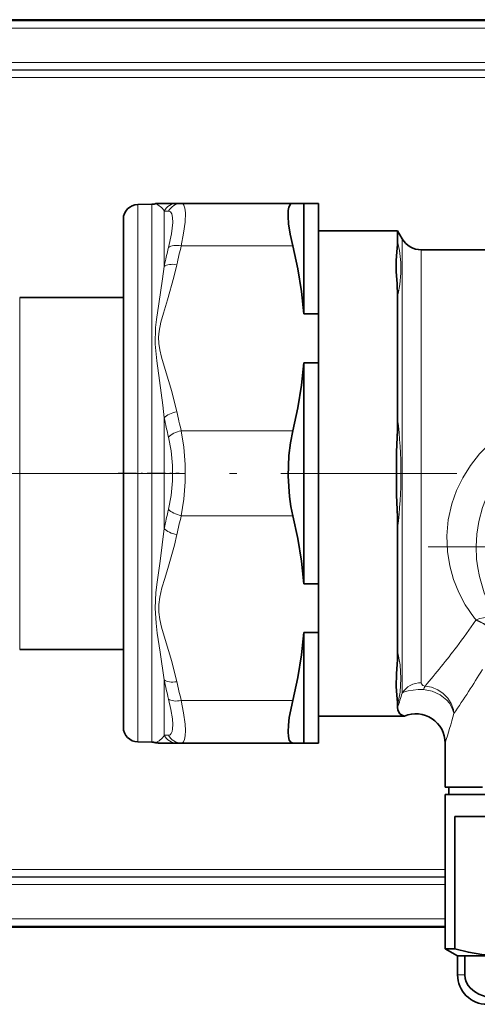
# Model space of a CAD drawing. Extents: x 0 to 420, y 0 to 297.
# Drawn here: x 143 to 174, y 163 to 231 of the extents above; entities that cross this region are included whole.
import ezdxf

# ---------------------------------------------------------------- set-up
doc = ezdxf.new("R2010")
doc.units = 0
doc.linetypes.add('DASHDOT', pattern=[18.5, 12, -3, 0.5, -3])

msp = doc.modelspace()

# ---------------------------------------------------------------- linework, layer by layer
at = {"color": 7, "lineweight": 35}
for p, q in [((177.13, 230.525), (132.63, 230.525)), ((150.912, 217.922), (151.864, 217.938)), ((153.578, 217.998), (152.333, 217.998)), ((153.578, 217.998), (153.879, 217.998)), ((161.486, 217.998), (153.879, 217.998)), ((162.229, 217.998), (161.486, 217.998)), ((162.229, 217.998), (163.229, 217.998)), ((162.229, 210.462), (162.229, 217.998)), ((163.229, 210.462), (163.229, 217.998)), ((149.929, 216.922), (149.929, 207.904)), ((168.633, 216.13), (163.229, 216.13)), ((168.633, 215.4), (168.633, 216.13)), ((168.95, 215.579), (168.633, 216.13)), ((170.249, 214.829), (176.564, 214.829)), ((142.858, 211.579), (148.729, 211.579)), ((149.929, 211.579), (148.729, 211.579)), ((168.633, 211.699), (168.633, 203.28)), ((162.229, 210.462), (163.229, 210.462)), ((163.229, 207.135), (163.229, 210.462)), ((149.929, 207.904), (149.929, 182.274)), ((162.229, 207.135), (163.229, 207.135)), ((162.229, 192.062), (162.229, 207.135)), ((163.229, 192.062), (163.229, 207.135)), ((168.633, 195.879), (168.633, 187.46)), ((162.229, 192.062), (163.229, 192.062)), ((163.229, 192.062), (163.229, 188.735)), ((162.229, 188.735), (163.229, 188.735)), ((162.229, 181.198), (162.229, 188.735)), ((163.229, 181.198), (163.229, 188.735)), ((142.858, 187.579), (146.229, 187.579)), ((146.229, 187.579), (148.729, 187.579)), ((149.929, 187.579), (148.729, 187.579)), ((168.633, 183.627), (168.633, 183.759)), ((169.097, 183.029), (163.229, 183.029)), ((150.912, 181.275), (151.864, 181.258)), ((152.333, 181.198), (153.578, 181.198)), ((153.879, 181.198), (153.578, 181.198)), ((161.486, 181.198), (153.879, 181.198)), ((162.229, 181.198), (161.486, 181.198)), ((162.229, 181.198), (163.229, 181.198)), ((171.88, 178.18), (171.88, 181.189)), ((171.88, 178.18), (174.42, 178.18)), ((172.13, 178.18), (172.13, 177.68)), ((171.88, 177.68), (182.681, 177.68)), ((171.88, 177.68), (171.88, 167.17)), ((172.13, 177.68), (210.62, 177.68)), ((172.545, 167.17), (172.545, 176.18)), ((178.073, 176.18), (172.545, 176.18)), ((132.63, 168.634), (171.88, 168.634)), ((171.88, 167.17), (172.545, 167.17)), ((172.729, 166.68), (171.88, 167.17)), ((172.729, 166.68), (183.089, 166.68)), ((173.217, 166.68), (172.729, 166.68)), ((172.729, 165.38), (172.729, 166.68)), ((173.217, 165.38), (173.217, 166.68))]:
    msp.add_line(p, q, dxfattribs=at)
at = {"color": 7, "lineweight": 13}
for p, q in [((132.63, 230.446), (177.13, 230.446)), ((132.63, 229.946), (177.13, 229.946)), ((132.63, 227.606), (176.33, 227.606)), ((132.63, 227.106), (176.33, 227.106)), ((132.63, 227.084), (176.33, 227.084)), ((132.63, 226.584), (176.33, 226.584)), ((150.912, 217.922), (150.912, 208.383)), ((151.864, 217.938), (151.864, 208.391)), ((152.712, 217.472), (152.712, 213.692)), ((152.712, 217.472), (153.013, 217.459)), ((168.95, 213.621), (168.95, 215.579)), ((161.486, 215.101), (153.879, 215.101)), ((170.249, 212.963), (170.249, 214.829)), ((168.95, 184.606), (168.95, 213.621)), ((170.249, 185.308), (170.249, 212.963)), ((142.858, 210.11), (142.858, 211.579)), ((142.858, 187.579), (142.858, 210.11)), ((150.912, 208.383), (150.912, 181.275)), ((151.864, 181.258), (151.864, 208.391)), ((152.712, 195.817), (152.712, 203.379)), ((161.486, 202.496), (153.879, 202.496)), ((161.486, 196.701), (153.879, 196.701)), ((173.982, 189.588), (173.971, 189.572)), ((152.712, 181.724), (152.712, 185.504)), ((161.486, 184.096), (153.879, 184.096)), ((153.013, 181.737), (152.712, 181.724)), ((133.14, 172.575), (171.88, 172.575)), ((132.757, 172.053), (171.88, 172.053)), ((132.767, 172.075), (171.88, 172.075)), ((132.633, 171.553), (171.88, 171.553)), ((132.63, 169.213), (171.88, 169.213)), ((132.63, 168.713), (171.88, 168.713)), ((173.217, 165.38), (172.729, 165.38))]:
    msp.add_line(p, q, dxfattribs=at)
at = {"color": 7, "linetype": 'DASHDOT', "lineweight": 13}
for p, q in [((302.168, 199.579), (23.091, 199.579)), ((194.537, 194.579), (170.722, 194.579))]:
    msp.add_line(p, q, dxfattribs=at)
at = {"color": 7, "linetype": 'DASHDOT', "lineweight": 13, "ltscale": 0.103693}
msp.add_line((149.584, 199.598), (153.732, 199.598), dxfattribs=at)
at = {"color": 7, "lineweight": 13}
for points in [[(153.879, 217.998), (153.978, 217.968), (154.056, 217.877), (154.127, 217.664), (154.159, 217.356), (154.137, 216.725), (154.04, 215.956), (153.879, 215.101)], [(153.013, 217.459), (153.138, 217.411), (153.227, 217.276), (153.283, 217.034), (153.294, 216.703), (153.211, 215.927), (153.013, 214.998)], [(152.099, 208.406), (152.126, 209.534), (152.187, 210.079), (152.343, 211.153), (152.603, 212.858), (152.712, 213.692)], [(152.352, 208.442), (152.333, 208.865), (152.368, 209.287), (152.49, 209.9), (152.658, 210.509), (152.931, 211.412), (153.376, 212.962), (153.578, 213.818)], [(152.712, 203.379), (152.619, 204.234), (152.396, 205.925), (152.212, 207.254), (152.099, 208.406)], [(153.578, 203.779), (153.233, 205.163), (152.783, 206.668), (152.54, 207.503), (152.419, 208.01), (152.352, 208.442)], [(173.253, 190.631), (172.813, 191.456), (172.455, 192.339), (172.191, 193.274), (172.033, 194.252), (171.992, 195.329), (172.092, 196.42), (172.336, 197.505), (172.66, 198.415), (173.085, 199.289), (173.602, 200.116), (174.23, 200.916), (174.94, 201.647), (175.721, 202.303), (176.564, 202.881)], [(153.879, 202.496), (154.06, 201.382), (154.15, 200.202), (154.15, 199.001), (154.06, 197.818), (153.879, 196.701)], [(153.013, 202.059), (153.193, 201.116), (153.284, 200.112), (153.284, 199.088), (153.194, 198.082), (153.013, 197.137)], [(175.008, 190.416), (174.548, 191.441), (174.213, 192.555), (174.099, 193.141), (174.024, 193.742), (173.989, 194.588), (174.038, 195.446), (174.172, 196.305), (174.431, 197.27), (174.799, 198.2), (175.269, 199.08), (175.833, 199.895), (176.401, 200.553), (177.027, 201.146), (177.705, 201.672)], [(152.712, 185.505), (152.446, 187.383), (152.245, 188.69), (152.157, 189.36), (152.09, 190.397), (152.154, 191.458), (152.243, 192.177), (152.442, 193.602), (152.712, 195.817)], [(153.578, 185.379), (153.233, 186.763), (152.783, 188.268), (152.54, 189.103), (152.419, 189.61), (152.344, 190.121), (152.341, 190.636), (152.412, 191.15), (152.564, 191.782), (152.748, 192.412), (153.009, 193.266), (153.409, 194.69), (153.578, 195.418)], [(168.633, 187.46), (168.805, 186.523), (168.864, 185.595), (168.806, 184.674), (168.633, 183.759)], [(168.95, 184.606), (169.114, 184.692), (169.348, 184.767), (170.039, 184.85), (170.408, 184.842)], [(170.249, 185.308), (170.265, 185.223), (170.348, 185.129), (170.518, 185.082)], [(170.408, 184.842), (170.995, 184.732), (171.539, 184.486), (171.99, 184.13), (172.173, 183.914), (172.321, 183.676), (172.47, 183.265), (172.48, 183.208)], [(170.518, 185.082), (170.956, 185.003), (171.37, 184.835), (171.743, 184.582), (172.056, 184.26), (172.29, 183.886), (172.437, 183.473), (172.48, 183.208)], [(153.013, 184.198), (153.172, 183.485), (153.27, 182.846), (153.295, 182.469), (153.283, 182.159), (153.248, 181.98), (153.191, 181.848), (153.112, 181.767), (153.013, 181.737)], [(153.879, 184.096), (154.039, 183.247), (154.136, 182.482), (154.161, 182.041), (154.148, 181.679), (154.102, 181.432), (154.024, 181.271), (153.958, 181.216), (153.879, 181.198)]]:
    msp.add_lwpolyline(points, dxfattribs=at)
at = {"color": 7, "lineweight": 35}
for points in [[(161.486, 215.101), (161.313, 215.892), (161.202, 216.61), (161.163, 217.11), (161.176, 217.515), (161.224, 217.748), (161.304, 217.907), (161.386, 217.975), (161.486, 217.998)], [(162.229, 210.462), (162.076, 211.995), (161.827, 213.541), (161.486, 215.101)], [(168.53, 214.097), (168.571, 214.686), (168.623, 215.187), (168.633, 215.4)], [(168.53, 214.097), (168.546, 213.356), (168.604, 212.517), (168.633, 211.699)], [(162.229, 207.135), (162.076, 205.601), (161.827, 204.056), (161.486, 202.496)], [(168.633, 203.28), (168.621, 202.537), (168.562, 201.056), (168.562, 198.102), (168.621, 196.621), (168.633, 195.879)], [(161.486, 196.701), (161.352, 197.338), (161.254, 198.007), (161.163, 199.4), (161.214, 200.803), (161.321, 201.673), (161.486, 202.496)], [(162.229, 192.062), (162.076, 193.595), (161.827, 195.141), (161.486, 196.701)], [(162.229, 188.735), (162.076, 187.201), (161.827, 185.656), (161.486, 184.096)], [(168.53, 185.056), (168.553, 185.914), (168.619, 186.902), (168.633, 187.46)], [(168.53, 185.056), (168.572, 184.469), (168.623, 183.971), (168.633, 183.759)], [(161.486, 181.198), (161.346, 181.247), (161.245, 181.392), (161.182, 181.637), (161.161, 181.97), (161.184, 182.414), (161.248, 182.927), (161.486, 184.096)], [(168.633, 183.627), (168.652, 183.452), (168.708, 183.309), (168.796, 183.198), (168.902, 183.116), (169.097, 183.029)], [(172.545, 167.17), (173.465, 166.932), (174.384, 166.787), (175.301, 166.737), (176.223, 166.785), (177.147, 166.931), (178.073, 167.17)], [(179.133, 165.38), (179.115, 165.17), (179.036, 164.905), (178.922, 164.692), (178.706, 164.434), (178.403, 164.2), (177.988, 163.994), (177.419, 163.828), (176.705, 163.729), (175.861, 163.716), (175.264, 163.77), (174.669, 163.892), (174.173, 164.076), (173.884, 164.242), (173.606, 164.472), (173.447, 164.664), (173.311, 164.911), (173.243, 165.13), (173.217, 165.38)]]:
    msp.add_lwpolyline(points, dxfattribs=at)
for centre, radius, start, end in [((150.929, 216.922), 1, 91, 180.00001), ((151.846, 218.938), 1, 271.00005, 284.0731), ((152.333, 216.998), 1, 90.00023, 104.07258), ((170.249, 216.329), 1.5, 210, 270), ((169.879, 181.189), 2, 0.00015, 113.03976), ((150.929, 182.274), 1, 179.99999, 269), ((151.846, 180.258), 1, 75.9269, 88.99995), ((152.333, 182.198), 1, 255.92742, 269.99977), ((174.729, 165.38), 2, 179.99999, 270)]:
    msp.add_arc(centre, radius, start, end, dxfattribs=at)
at = {"color": 7, "lineweight": 13}
for centre, radius, start, end in [((151.786, 216.95), 1.063, 29.40693, 73.39749), ((153.582, 217.017), 0.981, 90.22158, 152.35865), ((153.885, 217.025), 0.973, 90.34237, 153.53275), ((182.556, 207.513), 30.477, 165.78185, 168.30261), ((182.792, 207.648), 29.858, 165.54683, 168.0756), ((161.351, 213.548), 7.513, 1.58815, 14.26683), ((161.055, 213.586), 7.808, 346.01782, 1.24984), ((182.798, 209.949), 29.864, 191.92505, 194.45324), ((183.347, 209.664), 31.272, 191.59363, 194.07367), ((139.096, 199.579), 29.767, 352.85898, 7.14106), ((183.343, 189.534), 31.268, 165.92658, 168.40692), ((182.792, 189.248), 29.858, 165.54683, 168.07561), ((181.33, 195.496), 9.429, 211.0649, 218.80234), ((134.513, 216.729), 47.901, 322.79463, 325.46248), ((117.643, 229.61), 69.126, 319.89803, 322.74583), ((108.197, 226.812), 77.677, 325.85029, 328.49034), ((182.557, 191.683), 30.477, 191.69734, 194.21806), ((182.787, 191.547), 29.853, 191.92473, 194.4538), ((171.329, 184.572), 0.958, 147.78987, 163.64113), ((70.672, 215.957), 103.158, 341.7355, 342.30691), ((60.984, 215.284), 116.019, 342.9099, 343.95), ((151.786, 182.246), 1.063, 286.60126, 330.59457), ((153.582, 182.179), 0.981, 207.64122, 269.77848), ((153.885, 182.171), 0.973, 206.46739, 269.65761)]:
    msp.add_arc(centre, radius, start, end, dxfattribs=at)
for centre, major_axis, ratio, start_param, end_param in [((153.879, 214.601), (0.968, -0.249), 0.488036, 1.695684, 2.787042), ((153.578, 213.318), (0.979, -0.206), 0.491879, 1.674062, 2.750605), ((153.578, 203.279), (0.979, 0.206), 0.491879, 1.467531, 2.544076), ((153.879, 201.996), (0.968, 0.249), 0.488036, 1.445908, 2.537268), ((153.879, 197.201), (0.968, -0.249), 0.488036, 3.745918, 4.837277), ((153.578, 195.918), (0.979, -0.206), 0.491879, 3.739111, 4.815655), ((173.971, 188.26), (1.71, -1.037), 0.59667, 0.793717, 1.918111), ((173.982, 188.277), (1.631, 1.158), 0.577379, 0.021376, 1.181734), ((173.982, 188.277), (1.706, -1.043), 0.594811, 0.793153, 1.919619), ((153.578, 185.878), (0.979, 0.206), 0.491879, 3.532583, 4.609125), ((170.249, 183.904), (1.5, 0), 0.935864, 1.570798, 2.617962), ((153.879, 184.596), (0.968, 0.249), 0.488036, 3.496141, 4.587501)]:
    msp.add_ellipse(centre, major_axis=major_axis, ratio=ratio, start_param=start_param, end_param=end_param, dxfattribs=at)

doc.saveas('drawing.dxf')
